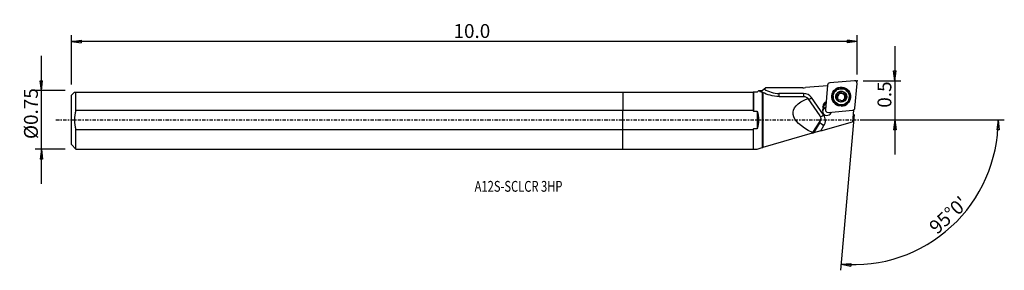
# Model space of a CAD drawing. Units: millimetres. Extents: x -196 to 124, y -49 to 32.
import ezdxf

# ---------------------------------------------------------------- set-up
doc = ezdxf.new("R2010")
doc.units = ezdxf.units.MM
doc.linetypes.add('CENTER', pattern=[47.5, 22, -8.5, 8.5, -8.5])
doc.layers.get('0').update_dxf_attribs({"linetype": 'CONTINUOUS'})
for name, color, linetype in [('1', 4, 'CONTINUOUS'), ('2', 7, 'CONTINUOUS'), ('SK1', 4, 'CONTINUOUS'), ('SK2', 7, 'CONTINUOUS'), ('SK4', 2, 'CENTER'), ('SK6', 5, 'CONTINUOUS')]:
    doc.layers.add(name, color=color, linetype=linetype)
doc.styles.add('DEFAULT', font='simplex.shx')
doc.dimstyles.get("Standard").update_dxf_attribs({"dimtxt": 0.18, "dimasz": 0.18, "dimexe": 0.18, "dimexo": 0.0625, "dimgap": 0.09, "dimtad": 1, "dimzin": 0, "dimdsep": 52, "dimtxsty": 'Standard', "dimcen": 0.09, "dimadec": 0, "dimazin": 0, "dimtfac": 1, "dimtdec": 4, "dimtofl": 0, "dimtmove": 0, "dimatfit": 3, "dimfxl": 1, "dimtolj": 1, "dimtzin": 0, "dimarcsym": 0})

# ---------------------------------------------------------------- blocks, each defined once
blk = doc.blocks.new('DimnDraft3D1')
at = {"layer": '2'}
for p, q in [((88.38, 23.95), (88.38, -11.25)), ((87.962003, 15.874998), (88.797997, 15.875002)), ((88.38, 12.7), (87.962003, 15.874998)), ((88.38, 12.7), (88.797997, 15.875002)), ((78.13, 12.7), (90.38, 12.7)), ((78.13, 0), (90.38, 0)), ((88.38, 0), (87.962003, -3.175002)), ((88.38, 0), (88.797997, -3.174998)), ((88.797997, -3.174998), (87.962003, -3.175002))]:
    blk.add_line(p, q, dxfattribs=at)
at = {"layer": '2', "insert": (87.255, 3.963816), "char_height": 4.5, "attachment_point": 7, "rotation": 90, "line_spacing_factor": 1.084337, "style": 'DEFAULT'}
blk.add_mtext('\\W01.000;\\fsimplex.shx,bigfont.shx;0.5 ', dxfattribs=at)
blk = doc.blocks.new('_CLOSED')
at = {"lineweight": -2}
for p, q in [((-1, 0.166667), (0, 0)), ((-1, 0.166667), (-1, -0.166667)), ((0, 0), (-1, -0.166667)), ((0, 0), (-1, 0))]:
    blk.add_line(p, q, dxfattribs=at)
blk = doc.blocks.new('DimnDraft3D2')
at = {"layer": 'SK2'}
for p, q in [((-188.87, -20.76625), (-188.87, 20.76625)), ((-189.287997, 12.691248), (-188.452003, 12.691252)), ((-188.87, 9.51625), (-189.287997, 12.691248)), ((-188.87, 9.51625), (-188.452003, 12.691252)), ((-181.12, 9.51625), (-190.87, 9.51625)), ((-181.12, -9.51625), (-190.87, -9.51625)), ((-188.87, -9.51625), (-189.287997, -12.691252)), ((-188.87, -9.51625), (-188.452003, -12.691248)), ((-188.452003, -12.691248), (-189.287997, -12.691252))]:
    blk.add_line(p, q, dxfattribs=at)
at = {"layer": 'SK2', "insert": (-189.995, -6.193421), "char_height": 4.5, "attachment_point": 7, "rotation": 90, "line_spacing_factor": 1.084337, "style": 'DEFAULT'}
blk.add_mtext('\\W01.000;\\fsimplex.shx,bigfont.shx;%%c0.75 ', dxfattribs=at)
blk = doc.blocks.new('DimnDraft3D3')
at = {"layer": 'SK2'}
for p, q in [((-179.12, 11.51625), (-179.12, 27.45)), ((-179.12, 25.45), (-175.945002, 25.867997)), ((-175.945002, 25.867997), (-175.944998, 25.032003)), ((76.13, 25.45), (72.954998, 25.867997)), ((72.955002, 25.032003), (72.954998, 25.867997)), ((76.13, 14.7), (76.13, 27.45)), ((76.13, 25.45), (-179.12, 25.45)), ((-179.12, 25.45), (-175.944998, 25.032003)), ((76.13, 25.45), (72.955002, 25.032003))]:
    blk.add_line(p, q, dxfattribs=at)
at = {"layer": 'SK2', "insert": (-54.970658, 26.575), "char_height": 4.5, "attachment_point": 7, "line_spacing_factor": 1.084337, "style": 'DEFAULT'}
blk.add_mtext('\\W01.000;\\fsimplex.shx,bigfont.shx;10.0 ', dxfattribs=at)
blk = doc.blocks.new('DimnDraft3D4')
at = {"layer": '2'}
for p, q in [((75.171287, 1.741858), (70.754677, -48.740227)), ((78.13, 0), (123.945301, 0)), ((121.945301, 0), (121.473682, -3.16748)), ((121.945301, 0), (122.309556, -3.181612)), ((122.309556, -3.181612), (121.473682, -3.16748)), ((70.928988, -46.747838), (74.125516, -46.554078)), ((70.928988, -46.747838), (74.066749, -47.388003)), ((74.125516, -46.554078), (74.066749, -47.388003))]:
    blk.add_line(p, q, dxfattribs=at)
blk.add_arc((75.018894, 0), 46.926407, 265, 0, dxfattribs=at)
at = {"layer": '2', "insert": (102.09408, -37.312521), "char_height": 4.5, "attachment_point": 7, "rotation": 42.5, "line_spacing_factor": 1.084337, "style": 'DEFAULT'}
blk.add_mtext("\\W01.000;\\fsimplex.shx,bigfont.shx;95%%d0' ", dxfattribs=at)

msp = doc.modelspace()

# ---------------------------------------------------------------- linework, layer by layer
at = {"layer": '1'}
for p, q in [((46.447, 10.444), (45.279, 9.441)), ((58.491, 10.44), (46.458, 10.452)), ((66.5, 11.093), (59.385, 10.478)), ((66.517, 11.286), (65.819, 3.307)), ((75.266, 12.697), (67.238, 12.003)), ((75.429, 3.862), (76.127, 11.842)), ((0, 9.004), (0, 3.092)), ((0, 9.004), (42.366, 9.004)), ((42.366, 9.004), (42.366, 3.092)), ((43.654, 9.004), (42.441, 9.004)), ((42.441, 9.004), (42.441, 2.853)), ((44.091, 9.441), (43.654, 9.004)), ((45.279, 9.441), (44.091, 9.441)), ((45.279, 9.441), (45.279, 9.426)), ((45.279, 8.908), (45.279, -8.971)), ((45.483, 8.854), (45.483, -8.913)), ((58.7, 8.588), (50.75, 8.588)), ((60.104, 6.965), (64.008, 1.354)), ((65.263, 1.641), (61.324, 7.231)), ((68.354, 7.755), (68.343, 7.63)), ((69.621, 8.042), (69.633, 8.187)), ((69.726, 6.571), (69.739, 6.716)), ((69.814, 6.851), (69.826, 6.982)), ((70.058, 8.314), (70.047, 8.187)), ((70.165, 8.304), (70.176, 8.431)), ((70.308, 8.664), (70.32, 8.806)), ((70.855, 8.874), (70.868, 9.02)), ((71.791, 8.623), (71.803, 8.769)), ((72.113, 8.079), (72.101, 7.947)), ((72.442, 7.297), (72.455, 7.442)), ((73.573, 7.173), (73.584, 7.297)), ((65.034, 4.255), (65.057, 4.497)), ((65.034, 4.255), (65.171, 4.092)), ((65.057, 4.497), (65.193, 4.334)), ((65.16, 3.49), (65.181, 3.733)), ((65.171, 4.09), (65.166, 4.036)), ((65.171, 4.09), (65.193, 4.334)), ((65.193, 4.334), (65.171, 4.092)), ((71.62, 6.275), (71.611, 6.169)), ((71.615, 6.189), (71.618, 6.215)), ((0, -3.092), (0, 3.092)), ((42.366, 3.092), (0, 3.092)), ((42.441, 2.853), (43.65, 2.853)), ((43.65, 2.853), (43.65, -2.853)), ((64.252, -0.144), (64.292, 0.307)), ((66.68, 2.452), (74.708, 3.145)), ((75.001, 3.177), (74.671, -0.596)), ((75.001, 3.177), (74.807, 3.16)), ((74.817, 3.163), (74.833, 3.164)), ((74.833, 3.164), (75.001, 3.177)), ((0, -9.516), (0, -3.092)), ((0, -3.092), (42.366, -3.092)), ((42.366, -3.092), (42.366, -9.516)), ((42.441, -9.441), (42.441, -2.853)), ((43.65, -2.853), (42.441, -2.853)), ((64.061, -0.373), (61.673, -4.095)), ((64.02, -0.842), (61.911, -4.232)), ((64.061, -0.373), (64.02, -0.842)), ((64.313, -3.548), (74.671, -0.596)), ((64.313, -3.548), (65.365, -1.856)), ((61.529, -4.341), (45.483, -8.913)), ((61.529, -4.341), (61.911, -4.232)), ((64.313, -3.548), (61.911, -4.232)), ((0, -9.516), (42.366, -9.516)), ((42.366, -9.516), (42.441, -9.441)), ((42.441, -9.441), (43.63, -9.441)), ((43.63, -9.441), (45.279, -8.971))]:
    msp.add_line(p, q, dxfattribs=at)
at = {"layer": '1', "extrusion": (0, 0, -1)}
msp.add_arc((-34.65, 0), 9.441, 162.41383, 197.58617, dxfattribs=at)
at = {"layer": '1'}
for centre, major_axis, ratio, start_param, end_param in [((50.741, 17.136), (8.567, -0.75), 0.993825, -2.072502, -1.4829904), ((58.491, 20.577), (10.161, -0.889), 0.993825, -1.4840661, -1.3962634), ((67.308, 11.217), (0.791, -0.069), 0.993825, 1.7453293, -3.1415927), ((70.964, 7.471), (2.995, -0.262), 0.993825, 0.0878059, -2.4779961), ((70.962, 7.454), (-2.939, 0.257), 0.993825, 1.6713607, 0), ((75.336, 11.911), (0.791, -0.069), 0.993825, 0, 1.7453293), ((45.831, 10.311), (0.914, 1.314), 0.055429, -2.8237441, -2.2108421), ((50.766, 8.765), (0, -1.6), 0.009731, -1.460031, -0.7455886), ((58.704, 5.408), (-3.188, 0.279), 0.993825, -2.443461, -1.4829904), ((58.716, 8.765), (0, -1.6), 0.009731, -1.460031, -0.7637508), ((61.339, 7.408), (-1.308, -0.922), 0.085001, 0.6561739, 1.4991515), ((70.962, 7.454), (-2.939, 0.257), 0.993825, 0, 0.0878058), ((70.962, 7.454), (-2.939, 0.257), 0.993825, 0.0878059, 1.4702005), ((70.958, 7.402), (2.615, -0.229), 0.993825, 3.1415278, 0), ((70.971, 7.556), (1.67, -0.146), 0.993825, 2.9698503, -2.268928), ((69.619, 7.752), (-0.291, 0.025), 0.993825, -1.489393, -0.2853759), ((70.971, 7.556), (1.67, -0.146), 0.993825, 1.9170716, 2.9698503), ((69.624, 8.724), (-0.683, 0.06), 0.993825, 1.6521996, 2.3218469), ((69.131, 6.91), (-0.683, 0.06), 0.993825, 2.7080631, 3.1415856), ((70.958, 7.399), (-1.202, 0.105), 0.993825, -0.6290991, 0.1422438), ((70.958, 7.399), (-1.202, 0.105), 0.993825, 0.4066144, 1.1159463), ((70.958, 7.399), (1.202, -0.105), 0.993825, 2.3744283, 2.5124936), ((70.969, 7.526), (1.202, -0.105), 0.993825, 2.3744283, 2.5124936), ((69.624, 8.724), (-0.683, 0.06), 0.993825, 2.565075, 3.1415888), ((70.958, 7.399), (-1.202, 0.105), 0.993825, -1.7467245, -0.7671643), ((70.602, 8.729), (-0.291, 0.025), 0.993825, -2.5307152, -0.1706072), ((70.971, 7.556), (1.67, -0.146), 0.993825, 0.8726646, 1.9170716), ((71.449, 9.215), (-0.683, 0.06), 0.993825, 0.6108775, 1.3948681), ((70.958, 7.399), (-1.202, 0.105), 0.993825, 1.6400187, 2.2835592), ((71.449, 9.215), (-0.683, 0.06), 0.993825, 1.3948681, 2.1788588), ((70.958, 7.399), (1.202, -0.105), 0.993825, 0.3504611, 1.3948681), ((70.971, 7.556), (1.67, -0.146), 0.993825, -1.224521, -0.1717424), ((70.969, 7.526), (1.202, -0.105), 0.993825, -0.7671643, -0.6290991), ((71.936, 8.371), (-0.291, 0.025), 0.993825, -2.8909624, -0.9627339), ((70.958, 7.399), (-1.202, 0.105), 0.993825, 2.6913095, -2.7911315), ((72.785, 7.887), (-0.683, 0.06), 0.993825, -0.0000071, 0.3504611), ((72.785, 7.887), (-0.683, 0.06), 0.993825, 0.3504611, 1.1344518), ((70.971, 7.556), (1.67, -0.146), 0.993825, -0.1717424, 0.8726646), ((72.296, 7.046), (-0.291, 0.025), 0.993825, -2.7348084, -2.0071409), ((70.964, 7.471), (2.995, -0.262), 0.993825, -0.6635299, 0), ((70.964, 7.471), (2.995, -0.262), 0.993825, 0, 0.0878058), ((66.375, 2.962), (1.494, -0.131), 0.993825, 2.7046384, -0.1879394), ((66.335, 2.498), (-1.494, 0.131), 0.993825, -1.1706476, -0.1568949), ((66.677, 4.104), (1.644, -0.144), 0.993825, 3.1372293, -2.8107558), ((66.7, 4.346), (1.644, -0.144), 0.993825, 2.0678899, 3.1372293), ((66.664, 3.955), (-1.494, 0.131), 0.993825, -0.0043633, 0.2368284), ((66.341, 2.57), (1.494, -0.131), 0.993825, 1.9709767, 2.5641969), ((66.665, 3.953), (-1.494, 0.131), 0.993825, -1.0186602, -0.0043633), ((66.686, 4.196), (-1.494, 0.131), 0.993825, -1.0186602, -0.0043633), ((66.61, 3.238), (0.791, -0.069), 0.993825, -3.1415927, -1.3962634), ((70.971, 7.556), (1.67, -0.146), 0.993825, -2.268928, -1.224521), ((70.964, 7.471), (2.995, -0.262), 0.993825, -1.4840745, -0.6767834), ((74.638, 3.932), (0.791, -0.069), 0.993825, -1.3962634, 0), ((65.279, 1.818), (-1.308, -0.922), 0.085001, 0.5492374, 1.4991515), ((62.643, -0.182), (-3.188, 0.279), 0.993825, 2.674952, -2.443461), ((65.381, -1.679), (-1.359, 0.845), 0.099098, 0.0501882, 1.6209845), ((62.659, -0.005), (1.594, -0.139), 0.993825, -0.4666406, 0.0000147)]:
    msp.add_ellipse(centre, major_axis=major_axis, ratio=ratio, start_param=start_param, end_param=end_param, dxfattribs=at)
for centre, major_axis in [((70.973, 7.574), (3.06, -0.268)), ((70.969, 7.526), (2.615, -0.229)), ((70.971, 7.556), (1.793, -0.157))]:
    msp.add_ellipse(centre, major_axis=major_axis, ratio=0.993825, dxfattribs=at)
at = {"layer": '1', "extrusion": (0, 0, -1)}
for centre, major_axis, ratio, start_param, end_param in [((57.403, 0), (13.505, -9.412), 0.055216, -2.8622826, -2.7862544), ((84.702, 0), (29.383, -2.444), 0.31652, 2.4446903, -2.588631), ((64.343, 0.046), (6.687, -9.56), 0.058596, -2.3439293, -2.3381122), ((62.703, 0.501), (1.342, -0.898), 0.959522, -1.1830615, -0.0182891), ((64.703, 0), (5.927, 9.613), 0.042545, -2.0653745, -2.0369356)]:
    msp.add_ellipse(centre, major_axis=major_axis, ratio=ratio, start_param=start_param, end_param=end_param, dxfattribs=at)
at = {"layer": '1'}
for points, knots in [([(45.968, 10.031), (45.865, 9.943), (45.764, 9.855), (45.552, 9.671), (45.441, 9.574), (45.344, 9.486)], [0, 0, 0, 0, 0.4560248, 0.4560248, 1, 1, 1, 1]), ([(44.564, 9.253), (44.524, 9.271), (44.495, 9.288), (44.472, 9.322), (44.479, 9.338), (44.528, 9.363), (44.566, 9.373), (44.683, 9.393), (44.774, 9.402), (44.996, 9.417), (45.135, 9.422), (45.279, 9.426)], [0, 0, 0, 0, 0.1720014, 0.1720014, 0.3459588, 0.3459588, 0.5005609, 0.5005609, 0.7235822, 0.7235822, 1, 1, 1, 1]), ([(58.756, 7.61), (58.9, 7.61), (59.046, 7.592), (59.313, 7.528), (59.439, 7.481), (59.717, 7.341), (59.86, 7.235), (60.01, 7.079), (60.043, 7.042), (60.074, 7.003)], [0, 0, 0, 0, 0.2564501, 0.2564501, 0.5101934, 0.5101934, 0.8868815, 0.8868815, 1, 1, 1, 1]), ([(69.351, 7.984), (69.349, 7.977), (69.347, 7.97), (69.34, 7.933), (69.34, 7.903), (69.347, 7.844), (69.355, 7.814), (69.379, 7.759), (69.395, 7.732), (69.435, 7.684), (69.46, 7.663), (69.486, 7.646)], [0, 0, 0, 0, 0.0551719, 0.0551719, 0.2781362, 0.2781362, 0.5034523, 0.5034523, 0.7428623, 0.7428623, 1, 1, 1, 1]), ([(69.633, 8.187), (69.6, 8.19), (69.566, 8.186), (69.501, 8.166), (69.469, 8.149), (69.416, 8.105), (69.394, 8.079), (69.366, 8.029), (69.357, 8.007), (69.351, 7.984)], [0, 0, 0, 0, 0.27973, 0.27973, 0.5647679, 0.5647679, 0.8226378, 0.8226378, 1, 1, 1, 1]), ([(69.739, 6.716), (69.751, 6.737), (69.763, 6.759), (69.8, 6.841), (69.818, 6.907), (69.83, 7.033), (69.828, 7.093), (69.808, 7.211), (69.789, 7.272), (69.739, 7.38), (69.709, 7.429), (69.626, 7.535), (69.569, 7.589), (69.501, 7.636), (69.494, 7.641), (69.486, 7.646)], [0, 0, 0, 0, 0.0781163, 0.0781163, 0.2798718, 0.2798718, 0.442619, 0.442619, 0.6062459, 0.6062459, 0.7585294, 0.7585294, 0.9738046, 0.9738046, 1, 1, 1, 1]), ([(69.633, 8.187), (69.701, 8.183), (69.771, 8.189), (69.898, 8.223), (69.958, 8.248), (70.028, 8.292), (70.043, 8.303), (70.058, 8.314)], [0, 0, 0, 0, 0.4734462, 0.4734462, 0.8822353, 0.8822353, 1, 1, 1, 1]), ([(69.739, 6.716), (69.724, 6.693), (69.713, 6.667), (69.7, 6.606), (69.698, 6.57), (69.71, 6.503), (69.721, 6.471), (69.751, 6.419), (69.768, 6.397), (69.787, 6.379)], [0, 0, 0, 0, 0.2458792, 0.2458792, 0.5369785, 0.5369785, 0.8000739, 0.8000739, 1, 1, 1, 1]), ([(70.176, 8.431), (70.207, 8.471), (70.233, 8.514), (70.286, 8.626), (70.306, 8.698), (70.321, 8.804), (70.323, 8.838), (70.323, 8.873)], [0, 0, 0, 0, 0.3090663, 0.3090663, 0.7745813, 0.7745813, 1, 1, 1, 1]), ([(70.541, 9.167), (70.534, 9.165), (70.526, 9.163), (70.491, 9.15), (70.464, 9.136), (70.417, 9.1), (70.396, 9.077), (70.361, 9.028), (70.347, 9), (70.328, 8.939), (70.323, 8.905), (70.323, 8.873)], [0, 0, 0, 0, 0.0583105, 0.0583105, 0.2791321, 0.2791321, 0.5024925, 0.5024925, 0.7399851, 0.7399851, 1, 1, 1, 1]), ([(70.868, 9.02), (70.852, 9.05), (70.83, 9.078), (70.777, 9.126), (70.745, 9.145), (70.679, 9.17), (70.645, 9.177), (70.587, 9.176), (70.564, 9.173), (70.541, 9.167)], [0, 0, 0, 0, 0.2781521, 0.2781521, 0.5652052, 0.5652052, 0.8249586, 0.8249586, 1, 1, 1, 1]), ([(70.868, 9.02), (70.901, 8.957), (70.945, 8.899), (71.042, 8.803), (71.096, 8.764), (71.213, 8.703), (71.278, 8.681), (71.4, 8.661), (71.459, 8.66), (71.587, 8.674), (71.657, 8.695), (71.75, 8.737), (71.777, 8.752), (71.803, 8.769)], [0, 0, 0, 0, 0.2027972, 0.2027972, 0.3786486, 0.3786486, 0.5562949, 0.5562949, 0.70963, 0.70963, 0.9107957, 0.9107957, 1, 1, 1, 1]), ([(71.761, 6.622), (71.73, 6.582), (71.703, 6.539), (71.651, 6.432), (71.631, 6.366), (71.619, 6.273), (71.617, 6.244), (71.618, 6.215)], [0, 0, 0, 0, 0.3205679, 0.3205679, 0.7889141, 0.7889141, 1, 1, 1, 1]), ([(72.156, 8.734), (72.142, 8.748), (72.127, 8.76), (72.085, 8.787), (72.058, 8.798), (72.002, 8.813), (71.972, 8.816), (71.912, 8.812), (71.881, 8.805), (71.835, 8.787), (71.819, 8.778), (71.803, 8.769)], [0, 0, 0, 0, 0.1492757, 0.1492757, 0.3716688, 0.3716688, 0.6016165, 0.6016165, 0.8498433, 0.8498433, 1, 1, 1, 1]), ([(72.307, 6.901), (72.236, 6.897), (72.162, 6.883), (72.032, 6.835), (71.973, 6.805), (71.905, 6.759), (71.892, 6.749), (71.879, 6.738)], [0, 0, 0, 0, 0.4937505, 0.4937505, 0.8989786, 0.8989786, 1, 1, 1, 1]), ([(72.202, 8.372), (72.168, 8.31), (72.142, 8.241), (72.113, 8.106), (72.107, 8.04), (72.115, 7.907), (72.13, 7.84), (72.173, 7.725), (72.2, 7.675), (72.273, 7.574), (72.324, 7.526), (72.403, 7.471), (72.428, 7.456), (72.455, 7.442)], [0, 0, 0, 0, 0.2027024, 0.2027024, 0.3785709, 0.3785709, 0.5562354, 0.5562354, 0.7095746, 0.7095746, 0.910724, 0.910724, 1, 1, 1, 1]), ([(72.202, 8.372), (72.207, 8.381), (72.211, 8.389), (72.23, 8.434), (72.24, 8.474), (72.242, 8.551), (72.237, 8.589), (72.214, 8.655), (72.198, 8.685), (72.171, 8.719), (72.164, 8.726), (72.156, 8.734)], [0, 0, 0, 0, 0.0778084, 0.0778084, 0.3922328, 0.3922328, 0.6735572, 0.6735572, 0.9215228, 0.9215228, 1, 1, 1, 1]), ([(72.307, 6.901), (72.337, 6.902), (72.368, 6.908), (72.432, 6.931), (72.465, 6.95), (72.52, 6.997), (72.543, 7.024), (72.575, 7.078), (72.585, 7.103), (72.592, 7.129)], [0, 0, 0, 0, 0.2511345, 0.2511345, 0.5397471, 0.5397471, 0.8005823, 0.8005823, 1, 1, 1, 1]), ([(72.592, 7.129), (72.593, 7.133), (72.594, 7.138), (72.602, 7.171), (72.603, 7.201), (72.598, 7.258), (72.59, 7.286), (72.567, 7.338), (72.551, 7.362), (72.512, 7.406), (72.487, 7.425), (72.459, 7.44), (72.457, 7.441), (72.455, 7.442)], [0, 0, 0, 0, 0.0346205, 0.0346205, 0.258078, 0.258078, 0.4827002, 0.4827002, 0.7204545, 0.7204545, 0.9808072, 0.9808072, 1, 1, 1, 1]), ([(69.787, 6.379), (69.79, 6.375), (69.794, 6.372), (69.819, 6.349), (69.844, 6.332), (69.898, 6.306), (69.926, 6.298), (69.985, 6.288), (70.015, 6.288), (70.077, 6.296), (70.109, 6.306), (70.137, 6.32)], [0, 0, 0, 0, 0.0358547, 0.0358547, 0.2591585, 0.2591585, 0.4836994, 0.4836994, 0.7214244, 0.7214244, 1, 1, 1, 1]), ([(71.073, 6.069), (71.037, 6.126), (70.991, 6.179), (70.889, 6.263), (70.836, 6.298), (70.718, 6.352), (70.653, 6.372), (70.532, 6.393), (70.474, 6.397), (70.346, 6.39), (70.276, 6.375), (70.187, 6.343), (70.162, 6.332), (70.137, 6.32)], [0, 0, 0, 0, 0.210793, 0.210793, 0.3852079, 0.3852079, 0.5613241, 0.5613241, 0.7143384, 0.7143384, 0.9168897, 0.9168897, 1, 1, 1, 1]), ([(71.073, 6.069), (71.086, 6.049), (71.102, 6.029), (71.146, 5.989), (71.177, 5.969), (71.243, 5.944), (71.278, 5.937), (71.342, 5.934), (71.373, 5.938), (71.402, 5.945)], [0, 0, 0, 0, 0.2146674, 0.2146674, 0.5096467, 0.5096467, 0.7760887, 0.7760887, 1, 1, 1, 1]), ([(71.402, 5.945), (71.403, 5.946), (71.405, 5.946), (71.436, 5.955), (71.463, 5.967), (71.512, 5.999), (71.534, 6.018), (71.571, 6.061), (71.587, 6.086), (71.609, 6.139), (71.616, 6.169), (71.618, 6.203), (71.618, 6.209), (71.618, 6.215)], [0, 0, 0, 0, 0.013758, 0.013758, 0.2357336, 0.2357336, 0.4576569, 0.4576569, 0.6916095, 0.6916095, 0.9472135, 0.9472135, 1, 1, 1, 1])]:
    msp.add_open_spline(points, degree=3, knots=knots, dxfattribs=at)
for points in [[(45.968, 10.031), (46.131, 10.172), (46.294, 10.312), (46.458, 10.452)], [(46.458, 10.452), (46.452, 10.448), (46.447, 10.444), (46.442, 10.44)], [(42.441, 9.004), (42.417, 9.004), (42.392, 9.004), (42.366, 9.004)], [(45.279, 8.908), (45.15, 8.97), (45.031, 9.029), (44.922, 9.083)], [(45.344, 9.486), (45.322, 9.465), (45.3, 9.446), (45.279, 9.426)], [(45.279, 8.908), (45.343, 8.892), (45.411, 8.874), (45.483, 8.854)], [(50.805, 7.602), (48.765, 7.6), (46.773, 8.236), (45.483, 8.854)], [(65.076, 3.709), (65.108, 3.721), (65.143, 3.729), (65.181, 3.733)], [(42.366, 3.092), (42.392, 3.012), (42.417, 2.933), (42.441, 2.853)], [(42.441, -2.853), (42.417, -2.933), (42.392, -3.012), (42.366, -3.092)], [(45.279, -8.971), (45.341, -8.954), (45.409, -8.934), (45.483, -8.913)]]:
    msp.add_open_spline(points, degree=3, dxfattribs=at)
msp.add_rational_spline([(50.805, 7.602), (54.783, 7.606), (58.756, 7.61)], [0.499992613678, 0.500007386322, 0.499992613678], degree=2, dxfattribs=at)
msp.add_point((-179.12, 0), dxfattribs=at)
at = {"layer": '2'}
msp.add_point((76.13, 12.7), dxfattribs=at)
at = {"layer": 'SK1'}
for p, q in [((-178.132, 9.004), (-179.12, 8.016)), ((-179.12, -8.016), (-179.12, 8.016)), ((-177.62, 3.092), (-177.62, 9.004)), ((-177.62, 9.004), (0, 9.004)), ((0, 9.004), (0, 3.092)), ((0, 3.092), (-177.62, 3.092)), ((0, -3.092), (0, 3.092)), ((-177.62, -3.092), (0, -3.092)), ((-177.62, -9.516), (-177.62, -3.092)), ((0, -9.516), (0, -3.092)), ((-179.12, -8.016), (-177.62, -9.516)), ((-177.62, -9.516), (0, -9.516))]:
    msp.add_line(p, q, dxfattribs=at)
for points, knots in [([(-178.132, 9.004), (-178.132, 9.004), (-178.132, 9.004), (-178.131, 9.004), (-177.944, 9.004), (-177.62, 9.004)], [0, 0, 0, 0, 0.0000813, 0.0000813, 1, 1, 1, 1]), ([(-177.62, 3.092), (-177.947, 2.086), (-178.137, 1.044), (-178.135, -1.062), (-177.946, -2.087), (-177.62, -3.092)], [0, 0, 0, 0, 0.5, 0.5, 1, 1, 1, 1])]:
    msp.add_open_spline(points, degree=3, knots=knots, dxfattribs=at)
at = {"layer": 'SK4', "ltscale": 0.05}
msp.add_line((-184.12, 0), (80.288, 0), dxfattribs=at)

# ---------------------------------------------------------------- texts
at = {"layer": 'SK6', "insert": (-48.12, -23.281), "char_height": 3.5, "attachment_point": 7, "line_spacing_factor": 1.084337, "style": 'DEFAULT'}
msp.add_mtext('\\W00.761;\\fsimplex.shx,bigfont.shx;A12S-SCLCR 3HP ', dxfattribs=at)

# ---------------------------------------------------------------- dimensions: what is measured, and where the dimension line sits
at = {"layer": '2', "lineweight": -3}
dim = msp.add_linear_dim(base=(88.38, 0), p1=(78.13, 12.7), p2=(78.13, 0), angle=90, dimstyle='Standard', override={"dimtxt": 4.5, "dimasz": 3.175, "dimexe": 2, "dimexo": 2, "dimgap": 2.25, "dimtad": 1, "dimtih": 0, "dimtoh": 0, "dimzin": 8, "dimpost": '<>', "dimtxsty": 'DEFAULT', "dimblk1": 'CLOSED', "dimblk2": 'CLOSED', "dimsah": 1, "dimclrd": 2, "dimclre": 2, "dimclrt": 7, "dimtofl": 1, "dimtmove": 0}, dxfattribs=at)
dim.commit()
dim.dimension.update_dxf_attribs({"geometry": 'DimnDraft3D1', "text_midpoint": (88.38, 2.839)})
dim = msp.add_angular_dim_2l(base=(103.682, -31.28), line1=((75.171, 1.742), (70.755, -48.74)), line2=((78.13, 0), (123.945, 0)), dimstyle='Standard', override={"dimpost": '<>'}, dxfattribs=at)
dim.commit()
dim.dimension.update_dxf_attribs({"geometry": 'DimnDraft3D4', "text_midpoint": (100.505, -37.243)})
at = {"layer": 'SK2', "lineweight": -3}
dim = msp.add_linear_dim(base=(-179.12, 25.45), p1=(76.13, 14.7), p2=(-179.12, 11.516), dimstyle='Standard', override={"dimtxt": 4.5, "dimasz": 3.175, "dimexe": 2, "dimexo": 2, "dimgap": 2.25, "dimtad": 1, "dimtih": 0, "dimzin": 8, "dimpost": '<>', "dimtxsty": 'DEFAULT', "dimblk1": 'CLOSED', "dimblk2": 'CLOSED', "dimsah": 1, "dimclrd": 2, "dimclre": 2, "dimclrt": 7, "dimtofl": 1, "dimtmove": 0}, dxfattribs=at)
dim.commit()
dim.dimension.update_dxf_attribs({"geometry": 'DimnDraft3D3', "text_midpoint": (-56.096, 25.45)})
dim = msp.add_linear_dim(base=(-188.87, 9.516), p1=(-181.12, -9.516), p2=(-181.12, 9.516), angle=90, dimstyle='Standard', override={"dimtxt": 4.5, "dimasz": 3.175, "dimexe": 2, "dimexo": 2, "dimgap": 2.25, "dimtad": 1, "dimtih": 0, "dimtoh": 0, "dimzin": 8, "dimpost": '<>', "dimtxsty": 'DEFAULT', "dimblk1": 'CLOSED', "dimblk2": 'CLOSED', "dimsah": 1, "dimclrd": 2, "dimclre": 2, "dimclrt": 7, "dimtofl": 1, "dimtmove": 0}, dxfattribs=at)
dim.commit()
dim.dimension.update_dxf_attribs({"geometry": 'DimnDraft3D2', "text_midpoint": (-188.87, -7.318)})

doc.saveas('drawing.dxf')
